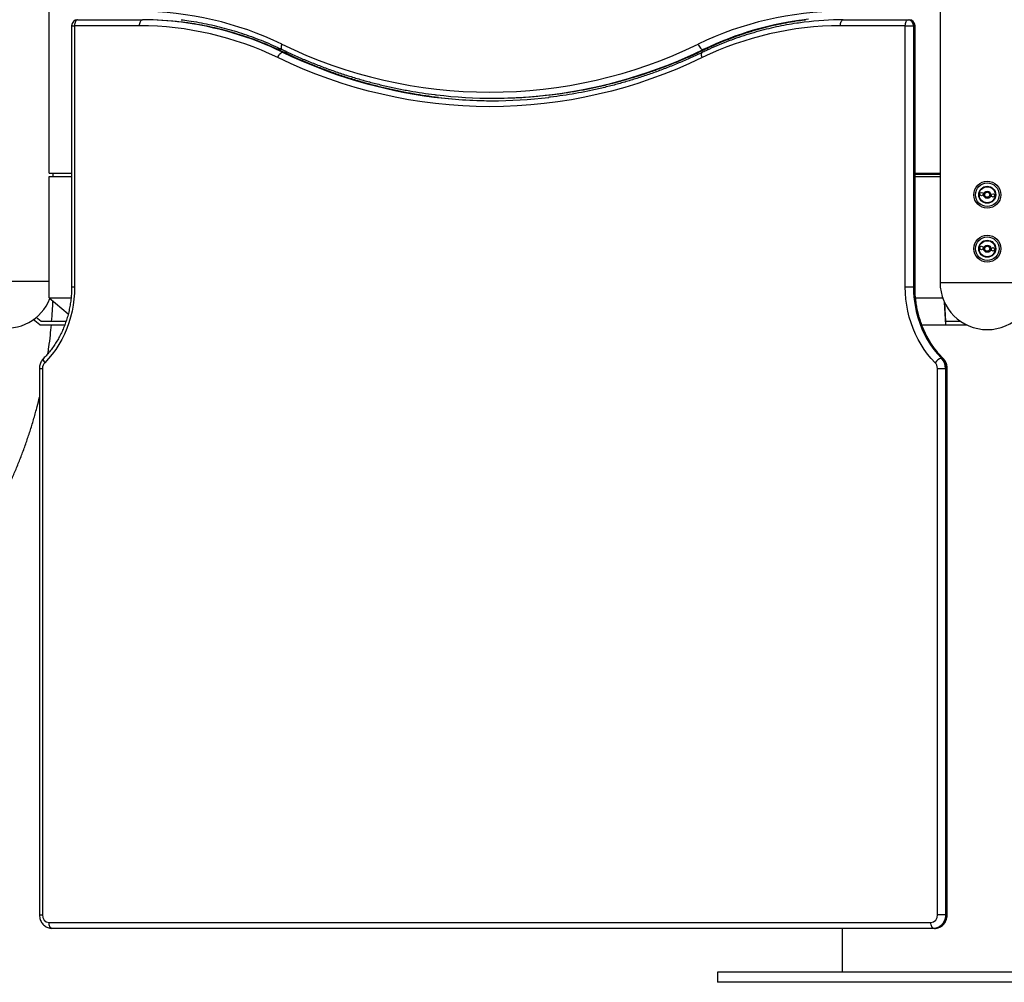
# Model space of a CAD drawing. Units: inches. Extents: x 33 to 1919, y 28 to 1228.
# Drawn here: x 501 to 537, y 188 to 223 of the extents above; entities that cross this region are included whole.
import ezdxf

# ---------------------------------------------------------------- set-up
doc = ezdxf.new("R2010")
doc.units = ezdxf.units.IN
doc.header["$LTSCALE"] = 115
doc.header["$MEASUREMENT"] = 0

msp = doc.modelspace()

# ---------------------------------------------------------------- linework, layer by layer
at = {"color": 7, "linetype": 'Continuous', "lineweight": 25}
for p, q in [((534.7255715, 267.9618847), (534.7255715, 213.7118865)), ((501.6992392, 217.7618866), (501.6992392, 223.7618867)), ((502.7511063, 223.4478867), (505.1586576, 223.4478867)), ((505.188657, 223.4478867), (505.1586576, 223.4478867)), ((531.1394194, 223.4478867), (533.5469698, 223.4478867)), ((533.5469698, 223.4478867), (533.5769698, 223.4478867)), ((502.5311065, 223.2278867), (502.5311065, 213.5429613)), ((502.6411052, 223.2278867), (502.6411052, 213.5429613)), ((505.0486565, 223.2278867), (502.6411052, 223.2278867)), ((533.4369699, 223.2278867), (531.0294189, 223.2278867)), ((533.4369699, 213.5429613), (533.4369699, 223.2278867)), ((533.4369699, 223.2278867), (533.7374952, 223.2278867)), ((533.7374952, 223.2278867), (533.7374952, 213.5429613)), ((533.7674952, 223.2278867), (533.7374952, 223.2278867)), ((533.7674952, 213.5429613), (533.7674952, 223.2278867)), ((533.7969696, 213.5429613), (533.7969696, 223.2278867)), ((525.9432665, 222.3418867), (525.9732672, 222.3418867)), ((510.3848093, 222.2478866), (510.3548098, 222.2478866)), ((518.1490382, 220.5418866), (518.1790376, 220.5418866)), ((501.6990233, 213.1368871), (501.6990233, 217.6368864)), ((501.6990233, 217.6368864), (502.5311065, 217.6368864)), ((501.6992392, 217.7618866), (502.5311065, 217.7618866)), ((501.8525053, 217.6368864), (501.8525053, 217.7618866)), ((533.7969696, 217.7618866), (534.7255715, 217.7618866)), ((534.7255715, 217.7118868), (533.7969696, 217.7118868)), ((533.7969696, 217.6368864), (534.7255715, 217.6368864)), ((533.4369699, 213.5429613), (533.7374952, 213.5429613)), ((533.7374952, 213.5429613), (533.7674952, 213.5429613)), ((534.7255715, 213.7118865), (538.2255715, 213.7118865)), ((501.6990233, 213.1368871), (502.5094893, 213.1368871)), ((501.6990233, 213.1368871), (502.4053196, 212.5459082)), ((533.8173258, 213.1368871), (534.8227331, 213.1368871)), ((534.9339198, 212.1368866), (534.8878898, 212.9758384)), ((534.9358444, 212.2618862), (534.8978287, 212.9547691)), ((501.3525044, 212.1368866), (501.10993, 212.3309455)), ((501.3963514, 212.2618862), (501.2125063, 212.4089642)), ((501.3525044, 212.1368866), (502.2764938, 212.1368866)), ((502.3216056, 212.2618862), (501.3963514, 212.2618862)), ((534.0501965, 212.1368866), (534.9339198, 212.1368866)), ((534.9339198, 212.1368866), (535.7127642, 212.1368866)), ((535.4957757, 212.2618862), (534.9358444, 212.2618862)), ((534.7794322, 210.902059), (534.8094321, 210.902059)), ((501.3403207, 210.5247875), (501.3403207, 190.2618869)), ((501.4503218, 210.5247875), (501.4503218, 190.2618869)), ((534.6277547, 190.2618869), (534.6277547, 210.5247875)), ((534.6277547, 210.5247875), (534.9282803, 210.5247875)), ((534.9282803, 210.5247875), (534.9282803, 190.2618869)), ((534.9582803, 210.5247875), (534.9282803, 210.5247875)), ((534.9582803, 190.2618869), (534.9582803, 210.5247875)), ((534.9877547, 190.2618869), (534.9877547, 210.5247875)), ((534.9282803, 190.2618869), (534.6277547, 190.2618869)), ((534.9282803, 190.2618869), (534.9582803, 190.2618869)), ((501.6928094, 189.9818859), (534.3852676, 189.9818859)), ((534.4952675, 189.7618861), (501.8028081, 189.7618861)), ((531.1005713, 189.7618861), (531.1005713, 188.1368875)), ((534.5252675, 189.7618861), (534.4952675, 189.7618861)), ((526.4755712, 188.1368875), (526.4755712, 187.7618874)), ((542.0240817, 188.1368875), (526.4755712, 188.1368875)), ((542.0240817, 187.7618874), (526.4755712, 187.7618874))]:
    msp.add_line(p, q, dxfattribs=at)
at = {"color": 8, "linetype": 'Continuous', "lineweight": 25}
for p, q in [((502.5311065, 223.2278867), (502.6411052, 223.2278867)), ((533.7674952, 223.2278867), (533.7969696, 223.2278867)), ((498.5869592, 213.7618864), (501.6990233, 213.7618864)), ((502.5311065, 213.5429613), (502.6411052, 213.5429613)), ((533.7674952, 213.5429613), (533.7969696, 213.5429613)), ((501.3403207, 210.5247875), (501.4503218, 210.5247875)), ((534.9582803, 210.5247875), (534.9877547, 210.5247875)), ((501.3403207, 190.2618869), (501.4503218, 190.2618869)), ((534.9877547, 190.2618869), (534.9582803, 190.2618869))]:
    msp.add_line(p, q, dxfattribs=at)
at = {"color": 7, "linetype": 'Continuous', "lineweight": 25, "flags": 128}
for points in [[(502.7511063, 223.4478867), (502.7296463, 223.4436595), (502.7090123, 223.4311402), (502.6899928, 223.41081), (502.6733246, 223.3834502), (502.6596437, 223.3501121), (502.6494804, 223.3120771), (502.6432195, 223.2708066), (502.6411052, 223.2278867)], [(505.0486565, 223.2278867), (505.0507708, 223.2708066), (505.0570293, 223.3120771), (505.067195, 223.3501121), (505.0808759, 223.3834502), (505.097544, 223.41081), (505.1165612, 223.4311402), (505.1371976, 223.4436595), (505.1586576, 223.4478867)], [(531.0294189, 223.2278867), (531.0315326, 223.2708066), (531.0377923, 223.3120771), (531.0479573, 223.3501121), (531.0616377, 223.3834502), (531.0783064, 223.41081), (531.0973242, 223.4311402), (531.1179594, 223.4436595), (531.1394194, 223.4478867)], [(533.4369699, 223.2278867), (533.4390833, 223.2708066), (533.445343, 223.3120771), (533.455508, 223.3501121), (533.4691881, 223.3834502), (533.4858571, 223.41081), (533.5048746, 223.4311402), (533.5255098, 223.4436595), (533.5469698, 223.4478867)], [(525.7599881, 222.5449636), (525.776397, 222.5053453), (525.7964033, 222.4672495), (525.8192373, 222.4321401), (525.8440225, 222.4013665), (525.8698038, 222.3761113), (525.8955934, 222.357345), (525.9203985, 222.3457887), (525.9432665, 222.3418867)], [(510.1715302, 222.0448098), (510.1879403, 222.0844281), (510.2079454, 222.122524), (510.2307805, 222.1576333), (510.2555657, 222.1884068), (510.2813459, 222.2136621), (510.3071355, 222.2324284), (510.3319418, 222.2439846), (510.3548098, 222.2478866)], [(525.9065463, 222.0448098), (525.4382943, 221.8273115), (524.9655392, 221.6232192), (524.4885671, 221.4326574), (524.0076679, 221.2557419), (523.5231361, 221.0925804), (523.0352639, 220.9432722), (522.5443516, 220.8079084), (522.050696, 220.6865713), (521.5545977, 220.5793345), (521.0563592, 220.4862636), (520.5562844, 220.4074153), (520.0546761, 220.3428376), (519.5518417, 220.2925696), (519.0480851, 220.256642), (518.543716, 220.2350766), (518.0390383, 220.2278868), (517.5343606, 220.2350766), (517.0299903, 220.256642), (516.5262348, 220.2925696), (516.0233993, 220.3428376), (515.521791, 220.4074153), (515.0217174, 220.4862636), (514.5234789, 220.5793345), (514.0273805, 220.6865713), (513.533725, 220.8079084), (513.0428127, 220.9432722), (512.5549416, 221.0925804), (512.0704075, 221.2557419), (511.5895083, 221.4326574), (511.1125374, 221.6232192), (510.639781, 221.8273115), (510.1715302, 222.0448098)], [(502.6411052, 213.5429613), (502.6351002, 213.3159275), (502.6171061, 213.0897408), (502.5871912, 212.8652436), (502.5454679, 212.6432726), (502.4920889, 212.4246562), (502.4272536, 212.2102085), (502.3512061, 212.000731), (502.2642279, 211.7970017), (502.1666429, 211.599783), (502.0588171, 211.4098073), (501.9411519, 211.2277855), (501.8140861, 211.0543947), (501.6780913, 210.8902824), (501.5336767, 210.7360589)], [(534.5443997, 210.7360589), (534.3999848, 210.8902824), (534.2639906, 211.0543947), (534.1369238, 211.2277855), (534.0192581, 211.4098073), (533.9114325, 211.599783), (533.8138487, 211.7970017), (533.7268708, 212.000731), (533.6508229, 212.2102085), (533.5859882, 212.4246562), (533.5326092, 212.6432726), (533.4908842, 212.8652436), (533.460969, 213.0897408), (533.4429752, 213.3159275), (533.4369699, 213.5429613)], [(533.7374952, 213.5429613), (533.7440479, 213.3129461), (533.7636775, 213.0839258), (533.7962991, 212.8568896), (533.8417716, 212.6328195), (533.8998988, 212.4126848), (533.9704288, 212.1974369), (534.0530569, 211.9880076), (534.147426, 211.7853001), (534.253128, 211.5901923), (534.3697059, 211.4035277), (534.4966554, 211.2261124), (534.633428, 211.0587148), (534.7794322, 210.902059)], [(534.8094321, 210.902059), (534.663428, 211.0587148), (534.5266554, 211.2261124), (534.3997057, 211.4035277), (534.2831281, 211.5901923), (534.177426, 211.7853001), (534.0830569, 211.9880076), (534.0004288, 212.1974369), (533.9298988, 212.4126848), (533.8717717, 212.6328195), (533.8262991, 212.8568896), (533.7936776, 213.0839258), (533.7740479, 213.3129461), (533.7674952, 213.5429613)], [(534.9282803, 190.2618869), (534.9217018, 190.1750636), (534.9021664, 190.0908756), (534.8702675, 190.0118877), (534.8269745, 189.9404935), (534.7736027, 189.8788637), (534.7117739, 189.8288733), (534.6433666, 189.7920404), (534.5704594, 189.7694822), (534.4952675, 189.7618861)], [(534.5252675, 189.7618861), (534.6004594, 189.7694822), (534.6733666, 189.7920404), (534.7417739, 189.8288733), (534.8036027, 189.8788637), (534.8569746, 189.9404935), (534.9002676, 190.0118877), (534.9321665, 190.0908756), (534.9517018, 190.1750636), (534.9582803, 190.2618869)], [(501.8028081, 189.7618861), (501.7813481, 189.7661147), (501.7607141, 189.778634), (501.7416969, 189.798963), (501.7250264, 189.8263225), (501.7113479, 189.8596612), (501.7011822, 189.8976955), (501.6949214, 189.9389658), (501.6928094, 189.9818859)], [(534.4952675, 189.7618861), (534.4738076, 189.7661147), (534.4531724, 189.778634), (534.4341548, 189.798963), (534.4174858, 189.8263225), (534.4038059, 189.8596612), (534.3936408, 189.8976955), (534.3873812, 189.9389658), (534.3852676, 189.9818859)]]:
    msp.add_lwpolyline(points, dxfattribs=at)
at = {"color": 8, "linetype": 'Continuous', "lineweight": 25, "flags": 128}
for points in [[(510.3180896, 222.5449636), (510.3059059, 222.5053453), (510.2984201, 222.4672495), (510.2959162, 222.4321401), (510.2984905, 222.4013665), (510.3060467, 222.3761113), (510.3182914, 222.357345), (510.3326904, 222.3467239)], [(525.9732672, 222.3418867), (525.993318, 222.3457887), (525.9953619, 222.346712)], [(510.3848093, 222.2478866), (510.4048613, 222.2439846), (510.4069099, 222.243059)], [(525.9065463, 222.0448098), (525.8943637, 222.0844281), (525.8868768, 222.122524), (525.8843729, 222.1576333), (525.8869484, 222.1884068), (525.8945034, 222.2136621), (525.9067493, 222.2324284), (525.9211471, 222.2430495)], [(501.4877342, 210.8912422), (501.4860658, 210.8894224), (501.4786035, 210.8740824), (501.4774841, 210.853439), (501.48275, 210.828283), (501.4942016, 210.7995848), (501.5113977, 210.7684437), (501.5336767, 210.7360589)], [(534.8094321, 210.902059), (534.8284896, 210.8988688), (534.8403215, 210.8912633)]]:
    msp.add_lwpolyline(points, dxfattribs=at)
at = {"color": 7, "linetype": 'Continuous', "lineweight": 25}
for centre, radius in [((536.4755715, 216.9618867), 0.5), ((536.4755715, 216.9618867), 0.4375), ((536.4755715, 216.9618867), 0.315625), ((536.4755715, 216.9618867), 0.296875), ((536.2613377, 216.9863409), 0.06425), ((536.4755715, 216.9618867), 0.13375), ((536.4755715, 216.9618867), 0.09375), ((536.6898054, 216.9374325), 0.06425), ((536.4755715, 214.9618867), 0.5), ((536.4755715, 214.9618867), 0.4375), ((536.4755715, 214.9618867), 0.315625), ((536.4755715, 214.9618867), 0.296875), ((536.2613377, 214.9863409), 0.06425), ((536.4755715, 214.9618867), 0.13375), ((536.4755715, 214.9618867), 0.09375), ((536.6898054, 214.9374325), 0.06425)]:
    msp.add_circle(centre, radius, dxfattribs=at)
for centre, radius, start, end in [((505.0204606, 211.6226721), 12.1392473, 64.12526576, 89.86691846), ((531.0558689, 211.6302425), 12.131673, 90.12491884, 115.88290813), ((502.7511064, 223.2278867), 0.22, 90, 180), ((505.1580076, 211.7262458), 11.7216409, 82.94067103, 89.99682296), ((505.1880007, 211.726046), 11.7218407, 82.88022795, 89.99679175), ((531.1400745, 211.7260736), 11.7218131, 90.00320233, 97.11177237), ((533.5310928, 223.241637), 0.2068599, 356.18865111, 85.59808314), ((533.5769697, 223.2278867), 0.22, 0, 90), ((533.5610926, 223.2416368), 0.2068601, 356.1886992, 85.59803505), ((505.0229439, 211.4336618), 11.7942529, 64.11708815, 89.87508981), ((531.0568279, 211.4263211), 11.8015975, 90.13306858, 115.87475921), ((518.0390389, 238.4072826), 17.6416048, 244.04559771, 295.95440229), ((518.1490021, 238.0194398), 17.5715139, 262.84564485, 276.76942126), ((518.1490736, 238.1136949), 17.5717683, 263.16176163, 277.19049167), ((518.1800811, 238.0305866), 17.5827008, 263.29489821, 269.94772094), ((518.1779808, 238.1251667), 17.5832802, 270.00344383, 276.82700341), ((500.1025046, 213.7618867), 1.75, 180, 338.23137093), ((536.4755715, 213.7118867), 1.75, 180, 0), ((501.7500287, 210.5286203), 0.2997314, 136.2048936, 180.73270231), ((534.8714978, 210.522321), 0.3907391, 103.62811191, 146.83791643), ((534.3280324, 210.5286143), 0.2997466, 359.26848673, 43.79391737), ((534.3930563, 210.53162), 0.5352676, 359.26861039, 43.79365319), ((534.4230572, 210.5316202), 0.5352667, 359.26858862, 43.79371351), ((501.7130184, 190.2443879), 0.2632788, 176.18899294, 265.59771339), ((534.3650592, 190.2443869), 0.2632777, 274.40217206, 3.8112588)]:
    msp.add_arc(centre, radius, start, end, dxfattribs=at)
at = {"color": 8, "linetype": 'Continuous', "lineweight": 25}
for centre, radius, start, end in [((531.1985028, 211.4785112), 12.0677436, 96.41999627, 115.81571041), ((531.2317593, 211.4700614), 12.076768, 97.15174927, 115.81215835), ((505.0963397, 211.3761141), 12.076711, 64.18782666, 82.85446513), ((505.1260809, 211.3754517), 12.0774197, 64.18809217, 82.79489066), ((518.0863002, 238.6482806), 18.1136062, 276.91825013, 295.81181316), ((518.0538756, 238.6545525), 18.1203078, 277.27507739, 295.81007817), ((518.2439547, 238.5599159), 18.1196276, 244.18974589, 262.7605818), ((518.2709602, 238.5521641), 18.1113457, 244.18759537, 263.20202138)]:
    msp.add_arc(centre, radius, start, end, dxfattribs=at)
at = {"color": 7, "linetype": 'Continuous', "lineweight": 25}
for points, knots in [([(506.5895328, 223.4525691), (506.6846298, 223.4405951), (506.9058363, 223.4127423), (507.2516247, 223.3544946), (507.6267685, 223.2802851), (507.9999006, 223.1934413), (508.3707728, 223.0945499), (508.7390772, 222.9835589), (509.1045181, 222.8605782), (509.4668199, 222.7257467), (509.8256305, 222.5790011), (510.1137833, 222.4509374), (510.2818984, 222.3709037), (510.3327068, 222.3467156)], [0, 0, 0, 0, 0.0740424081, 0.1722310087, 0.2704152269, 0.3685932765, 0.4667643055, 0.5649288287, 0.6630846001, 0.7612317455, 0.8593697743, 0.9574981989, 1, 1, 1, 1]), ([(525.9953702, 222.3467156), (526.0566083, 222.3758099), (526.2351568, 222.4606383), (526.5340562, 222.5924362), (526.8930778, 222.7381194), (527.2555733, 222.8718689), (527.6211832, 222.9937699), (527.9896371, 223.1036833), (528.3606385, 223.2014893), (528.7338813, 223.2872712), (529.1091213, 223.3603383), (529.4429226, 223.4158161), (529.652059, 223.4416417), (529.735077, 223.4518934)], [0, 0, 0, 0, 0.05125759086, 0.14944872406, 0.24764868893, 0.34585909271, 0.44407967976, 0.542310087, 0.6405497381, 0.73879795147, 0.83705424162, 0.93531763174, 1, 1, 1, 1]), ([(510.4069123, 222.2430577), (510.3443759, 222.2727635), (510.1639837, 222.3584528), (509.8626095, 222.4912689), (509.5018166, 222.6376224), (509.1375291, 222.7720172), (508.7701185, 222.8945416), (508.3998602, 223.0050574), (508.0270504, 223.1034479), (507.6519994, 223.1897996), (507.2749491, 223.2634203), (506.9400464, 223.3193091), (506.7303976, 223.3453759), (506.6474854, 223.3556848)], [0, 0, 0, 0, 0.0521164046, 0.1503348708, 0.248547669, 0.3467509344, 0.4449445502, 0.5431290075, 0.6413046733, 0.7394724289, 0.8376329635, 0.9357868499, 1, 1, 1, 1]), ([(529.6822114, 223.3560202), (529.5919651, 223.3446644), (529.3750176, 223.3173657), (529.0328979, 223.2598007), (528.6560105, 223.1854965), (528.2811424, 223.0985215), (527.9085388, 222.999505), (527.5385065, 222.8883781), (527.171345, 222.7652553), (526.8073253, 222.6302721), (526.4468079, 222.4833535), (526.1518298, 222.3527572), (525.9775928, 222.2698941), (525.9211635, 222.2430577)], [0, 0, 0, 0, 0.0698735529, 0.1679725625, 0.2660759093, 0.3641843031, 0.4622985282, 0.5604195927, 0.6585481461, 0.7566847654, 0.8548302274, 0.952984619, 1, 1, 1, 1]), ([(510.3327068, 222.3467156), (510.409005, 222.3103865), (510.6294869, 222.2054047), (510.9972806, 222.0406028), (511.4371364, 221.8561845), (511.880615, 221.683668), (512.327405, 221.5229476), (512.7772859, 221.3741609), (513.230014, 221.2373715), (513.6853498, 221.1126623), (514.1430477, 221.0000668), (514.602877, 220.8997584), (515.0645561, 220.8113678), (515.5279721, 220.7365115), (515.8567179, 220.688986), (516.0312082, 220.6700675), (516.0504044, 220.6679862)], [0, 0, 0, 0, 0.04183275554, 0.12088586559, 0.19993689952, 0.27898383677, 0.35802636874, 0.43706451344, 0.51609884346, 0.59512944841, 0.67415617641, 0.75317967166, 0.83220005357, 0.91121789465, 0.99023282979, 1, 1, 1, 1]), ([(520.2745973, 220.6675198), (520.4136348, 220.6848919), (520.7077405, 220.721639), (521.155333, 220.7929376), (521.6174197, 220.8779484), (522.077655, 220.9755226), (522.5358265, 221.0852215), (522.9916847, 221.207091), (523.4449897, 221.3410407), (523.8954987, 221.4870028), (524.3429708, 221.6449152), (524.7871902, 221.814631), (525.227829, 221.9963034), (525.630628, 222.1737838), (525.8851268, 222.294447), (525.9953702, 222.3467156)], [0, 0, 0, 0, 0.0708061183, 0.1497760236, 0.2287479335, 0.3077218191, 0.3866984203, 0.4656776422, 0.5446599859, 0.6236455766, 0.7026348507, 0.7816277187, 0.8606247023, 0.9396256645, 1, 1, 1, 1]), ([(516.1335177, 220.5679372), (516.1293828, 220.5683691), (515.9703978, 220.5849774), (515.6575215, 220.6291418), (515.1952808, 220.7013787), (514.7347462, 220.7873837), (514.276015, 220.8852491), (513.8193696, 220.9954221), (513.3650411, 221.1177092), (512.913277, 221.2520813), (512.4643151, 221.3984535), (512.0183986, 221.5567657), (511.5757444, 221.7268702), (511.1366694, 221.9089064), (510.7471419, 222.0815148), (510.5051149, 222.1964305), (510.4069123, 222.2430577)], [0, 0, 0, 0, 0.00210141276, 0.08079858142, 0.15949433524, 0.23818782929, 0.31687918826, 0.39556756376, 0.47425315254, 0.55293551274, 0.63161412252, 0.71028894347, 0.78896000459, 0.86762702117, 0.94628956374, 1, 1, 1, 1]), ([(525.9211635, 222.2430577), (525.8459241, 222.2072293), (525.6269444, 222.102953), (525.2611535, 221.9390007), (524.8227234, 221.7551463), (524.3806802, 221.5831774), (523.9353379, 221.4229903), (523.4869081, 221.2747229), (523.0356343, 221.1384397), (522.5817581, 221.0142251), (522.1255175, 220.9021158), (521.6671506, 220.8022812), (521.2069333, 220.7143711), (520.7449826, 220.6399397), (520.4137866, 220.5923408), (520.2363555, 220.5732527), (520.2137267, 220.5708183)], [0, 0, 0, 0, 0.0413032288, 0.1202103563, 0.1991215937, 0.2780373541, 0.3569576561, 0.4358821064, 0.5148109263, 0.5937438576, 0.6726803301, 0.7516205316, 0.8305638757, 0.9095102538, 0.9884592734, 1, 1, 1, 1]), ([(502.5311065, 213.5429613), (502.5308211, 213.5071768), (502.5299826, 213.4020408), (502.5205851, 213.2277601), (502.4993183, 213.0210892), (502.4674118, 212.816274), (502.4251554, 212.6140541), (502.3726611, 212.4151447), (502.3101346, 212.2202489), (502.2377933, 212.0300569), (502.1559158, 211.8452337), (502.0647847, 211.6664307), (501.9647276, 211.4942831), (501.856143, 211.3293373), (501.7392568, 211.1723841), (501.6169105, 211.0253366), (501.5301795, 210.9353031), (501.4877812, 210.8912903)], [0, 0, 0, 0, 0.0356318051, 0.1046872388, 0.1737481335, 0.2428071244, 0.3118664651, 0.3809275444, 0.4499920281, 0.5190629844, 0.5881428177, 0.6572357076, 0.7263449735, 0.7954762867, 0.864634425, 0.9338266573, 1, 1, 1, 1]), ([(534.8402949, 210.8912903), (534.8174154, 210.9146979), (534.7498352, 210.9838379), (534.6428243, 211.1056524), (534.5222602, 211.2593265), (534.4098274, 211.4212033), (534.3058183, 211.590538), (534.2106306, 211.7667778), (534.1245925, 211.9492919), (534.0480117, 212.1374392), (533.9811605, 212.3305601), (533.9242742, 212.5279666), (533.8775725, 212.7289656), (533.8411573, 212.9328422), (533.8154094, 213.1388738), (533.7997734, 213.3425079), (533.7978863, 213.4774234), (533.7969696, 213.5429613)], [0, 0, 0, 0, 0.03549253472, 0.10483574017, 0.17415095508, 0.24342151565, 0.31265266461, 0.38185048372, 0.45102025633, 0.52016690674, 0.58929440342, 0.65840657608, 0.72750557172, 0.79659467413, 0.86567511655, 0.93474903025, 1, 1, 1, 1]), ([(501.7909013, 212.2618862), (501.8011337, 212.3918013), (501.8210503, 212.6446709), (501.831691, 212.898251), (501.8368649, 213.0215509)], [0, 0, 0, 0, 0.51376333501, 1, 1, 1, 1]), ([(501.6543785, 211.0737662), (501.6660128, 211.1511613), (501.6999453, 211.3768898), (501.7425741, 211.7313543), (501.7683578, 212.0089357), (501.7802428, 212.1368866)], [0, 0, 0, 0, 0.21951677279, 0.64023684356, 1, 1, 1, 1]), ([(501.4877812, 210.8912903), (501.4757564, 210.8783964), (501.4464943, 210.8470193), (501.4081169, 210.7895725), (501.3746177, 210.7197067), (501.3518477, 210.644585), (501.3415593, 210.5787482), (501.3406369, 210.5385645), (501.3403207, 210.5247875)], [0, 0, 0, 0, 0.1322489896, 0.3218245508, 0.5125760855, 0.7049973331, 0.8988578698, 1, 1, 1, 1]), ([(534.9877547, 210.5247875), (534.9872634, 210.5420799), (534.9860135, 210.5860761), (534.9735662, 210.6560141), (534.9485548, 210.7321672), (534.9120962, 210.8031438), (534.8743034, 210.8555903), (534.8482702, 210.8829184), (534.8402949, 210.8912903)], [0, 0, 0, 0, 0.1269348157, 0.3229524352, 0.5196786293, 0.7165940474, 0.9131791925, 1, 1, 1, 1]), ([(500.1025035, 205.9714197), (500.1368539, 206.0423961), (500.2350267, 206.2452458), (500.3863045, 206.5863759), (500.5569702, 206.9939819), (500.7171274, 207.4071009), (500.8672315, 207.8250513), (501.0071199, 208.2475746), (501.1363121, 208.6744455), (501.2481962, 209.0760261), (501.3119867, 209.3368084), (501.3403207, 209.4526407)], [0, 0, 0, 0, 0.064514354, 0.1843812088, 0.304276611, 0.4241980632, 0.5441434685, 0.6641106127, 0.7840974636, 0.9041021213, 1, 1, 1, 1]), ([(501.3403207, 190.2618869), (501.3408121, 190.2445947), (501.3420624, 190.200599), (501.3545052, 190.1306551), (501.3795371, 190.054527), (501.4159167, 189.9834529), (501.4625627, 189.9194886), (501.5182983, 189.8644998), (501.5815024, 189.8200816), (501.6502994, 189.7874115), (501.7211843, 189.767687), (501.7726495, 189.7621276), (501.799281, 189.7619143), (501.8028081, 189.7618861)], [0, 0, 0, 0, 0.0672453581, 0.1710882879, 0.2753059724, 0.3796263348, 0.4837711767, 0.5873983956, 0.6901739896, 0.7918568512, 0.8923634801, 0.9857445579, 1, 1, 1, 1]), ([(534.5252675, 189.7618861), (534.5435014, 189.7625703), (534.5860261, 189.7641661), (534.6516425, 189.7788199), (534.7197731, 189.805777), (534.7828986, 189.84389), (534.8396817, 189.8920088), (534.8889083, 189.9491693), (534.9294234, 190.0141456), (534.9602247, 190.0855235), (534.9803222, 190.1616449), (534.9872575, 190.2212802), (534.987668, 190.2548066), (534.9877547, 190.2618869)], [0, 0, 0, 0, 0.07365299547, 0.17177240892, 0.26968459143, 0.36776873695, 0.46639230509, 0.56581101288, 0.66615790886, 0.76744546695, 0.86958650485, 0.97245867417, 1, 1, 1, 1])]:
    msp.add_open_spline(points, degree=3, knots=knots, dxfattribs=at)

doc.saveas('drawing.dxf')
